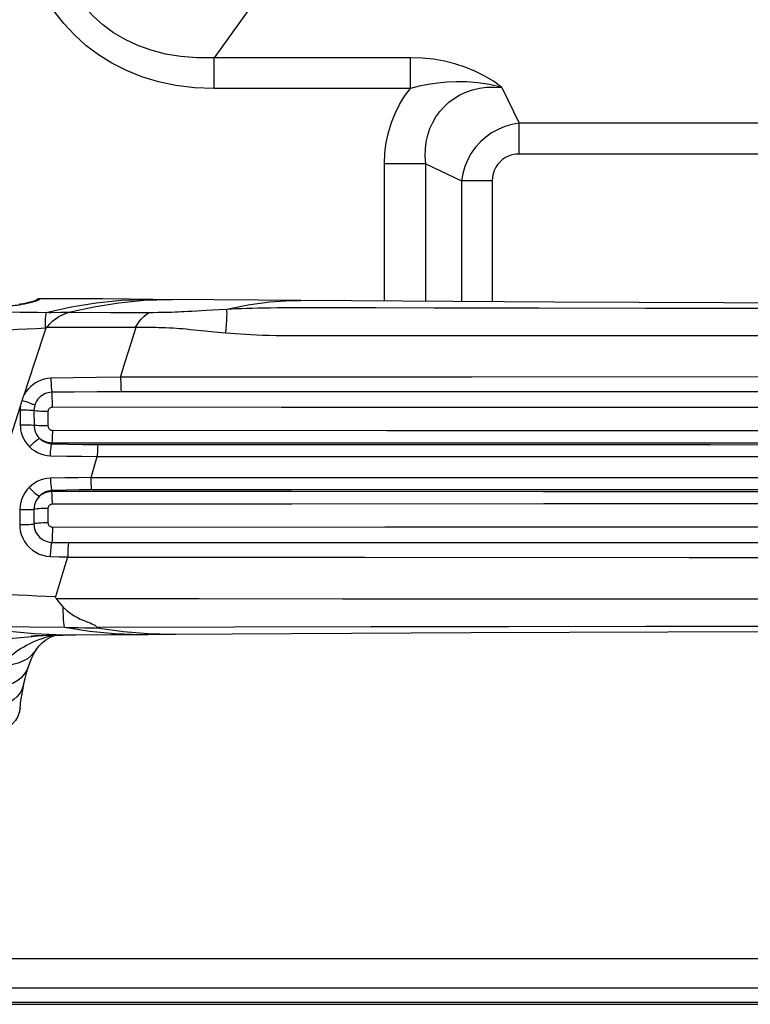
# Model space of a CAD drawing. Units: millimetres. Extents: x 0 to 4756, y 0 to 1682.
# Drawn here: x 3118 to 3168, y 402 to 470 of the extents above; entities that cross this region are included whole.
import ezdxf

# ---------------------------------------------------------------- set-up
doc = ezdxf.new("R2010")
doc.units = ezdxf.units.MM
doc.header["$LTSCALE"] = 261.57428
doc.layers.add('00_COMPONENTS', color=7, linetype='CONTINUOUS')
doc.layers.add('3_ALL_AXES', color=7, linetype='CONTINUOUS')

msp = doc.modelspace()

# ---------------------------------------------------------------- linework, layer by layer
at = {"layer": '00_COMPONENTS', "color": 7, "linetype": 'Continuous'}
for p, q in [((3085.695, 402.306), (4296.365, 402.306)), ((3086.818, 402.446), (3600.482, 402.446))]:
    msp.add_line(p, q, dxfattribs=at)
at = {"layer": '3_ALL_AXES', "color": 7, "linetype": 'Continuous'}
for p, q in [((3138.704, 477.583), (3131.35, 467.305)), ((3131.35, 465.183), (3131.35, 467.305)), ((3144.82, 467.305), (3131.35, 467.305)), ((3144.82, 465.183), (3144.82, 467.305)), ((3144.82, 465.183), (3131.35, 465.183)), ((3151.109, 465.254), (3152.286, 462.805)), ((3152.286, 460.683), (3152.286, 462.805)), ((3238.428, 462.805), (3152.286, 462.805)), ((3238.428, 460.683), (3152.286, 460.683)), ((3143.043, 450.591), (3143.043, 460.017)), ((3145.872, 460.017), (3143.043, 460.017)), ((3145.872, 450.573), (3145.872, 460.017)), ((3145.872, 460.017), (3148.321, 458.84)), ((3148.321, 458.84), (3148.321, 450.558)), ((3150.443, 458.84), (3148.321, 458.84)), ((3150.443, 458.84), (3150.443, 450.545)), ((3119.385, 450.73), (3119.299, 450.719)), ((3126.535, 450.644), (3128.274, 450.697)), ((3131.348, 450.672), (3127.128, 450.707)), ((3128.274, 450.697), (3128.494, 450.696)), ((3116.812, 449.848), (3118.008, 449.834)), ((3118.008, 449.834), (3119.217, 449.823)), ((3119.217, 449.823), (3119.99, 449.816)), ((3119.99, 449.816), (3120.17, 449.816)), ((3120.17, 449.816), (3120.822, 449.819)), ((3121.376, 449.819), (3121.388, 449.822)), ((3126.886, 449.815), (3127.164, 449.817)), ((3127.164, 449.817), (3127.502, 449.821)), ((3137.609, 450.151), (3142.441, 450.141)), ((3142.441, 450.141), (3146.444, 450.132)), ((3146.444, 450.132), (3153.637, 450.118)), ((3153.637, 450.118), (3160.971, 450.107)), ((3160.971, 450.107), (3167.127, 450.099)), ((3119.131, 448.716), (3119.809, 448.744)), ((3126.343, 448.8), (3126.64, 448.798)), ((3126.64, 448.798), (3126.887, 448.796)), ((3129.697, 448.651), (3130.721, 448.546)), ((3138.35, 448.219), (3146.381, 448.22)), ((3118.214, 443.915), (3118.234, 443.968)), ((3118.234, 443.968), (3118.27, 444.067)), ((3118.27, 444.067), (3118.281, 444.097)), ((3118.034, 443.12), (3118.034, 442.101)), ((3118.975, 443.077), (3118.98, 442.07)), ((3119.94, 443.001), (3119.941, 442.019)), ((3120.2, 440.79), (3120.201, 440.864)), ((3122.905, 438.469), (3123.326, 439.919)), ((3123.324, 439.913), (3189.2, 439.912)), ((3255.497, 438.462), (3122.903, 438.462)), ((3120.2, 437.583), (3120.201, 437.509)), ((3118.008, 436.272), (3117.999, 435.251)), ((3118.979, 436.3), (3118.974, 435.294)), ((3119.941, 436.348), (3119.94, 435.367)), ((3118.68, 428.22), (3121.065, 428.194)), ((3116.481, 427.363), (3118.84, 427.555)), ((3118.84, 427.555), (3119.401, 427.631)), ((3120.96, 427.658), (3121.635, 427.665)), ((3121.635, 427.665), (3124.308, 427.687)), ((3124.308, 427.687), (3126.82, 427.706)), ((3126.81, 427.765), (3128.491, 427.719)), ((3126.82, 427.706), (3128.691, 427.72)), ((3128.491, 427.719), (3148.978, 427.841)), ((3119.119, 426.642), (3119.119, 426.641)), ((3117.998, 422.338), (3118.026, 422.638)), ((3291.957, 405.436), (3091.75, 405.436)), ((3091.75, 403.436), (3928.739, 403.436))]:
    msp.add_line(p, q, dxfattribs=at)
for points in [[(3131.35, 465.183), (3129.997, 465.239), (3128.729, 465.397), (3127.522, 465.653), (3126.385, 465.997), (3125.321, 466.423), (3124.328, 466.925), (3123.404, 467.499), (3122.545, 468.145), (3121.751, 468.862), (3121.023, 469.647), (3120.363, 470.502), (3119.772, 471.427), (3119.253, 472.425), (3118.811, 473.5), (3118.451, 474.654), (3118.183, 475.889), (3118.015, 477.199), (3117.957, 478.576)], [(3131.35, 467.305), (3130.168, 467.293), (3129.061, 467.378), (3128.01, 467.553), (3127.022, 467.81), (3126.099, 468.144), (3125.241, 468.548), (3124.445, 469.02), (3123.71, 469.559), (3123.034, 470.163), (3122.42, 470.83), (3121.868, 471.561), (3121.382, 472.357), (3120.962, 473.219), (3120.614, 474.151), (3120.344, 475.154), (3120.159, 476.23), (3120.068, 477.373), (3120.079, 478.576)], [(3151.109, 465.254), (3150.516, 465.681), (3149.893, 466.057), (3149.247, 466.381), (3148.575, 466.656), (3147.878, 466.883), (3147.159, 467.062), (3146.406, 467.195), (3145.62, 467.277), (3144.82, 467.305)], [(3143.043, 460.017), (3143.075, 460.764), (3143.165, 461.478), (3143.313, 462.173), (3143.517, 462.843), (3143.772, 463.482), (3144.077, 464.086), (3144.426, 464.653), (3144.82, 465.183)], [(3151.109, 465.254), (3150.252, 465.462), (3149.444, 465.585), (3148.692, 465.642), (3147.986, 465.649), (3147.315, 465.619), (3146.675, 465.556), (3146.047, 465.462), (3145.425, 465.337), (3144.82, 465.183)], [(3145.872, 460.017), (3145.838, 460.537), (3145.853, 461.036), (3145.914, 461.522), (3146.019, 461.99), (3146.167, 462.436), (3146.354, 462.855), (3146.578, 463.246), (3146.838, 463.608), (3147.132, 463.939), (3147.46, 464.24), (3147.82, 464.509), (3148.214, 464.742), (3148.638, 464.939), (3149.089, 465.094), (3149.564, 465.205), (3150.057, 465.27), (3150.569, 465.288), (3151.109, 465.254)], [(3152.286, 462.805), (3151.782, 462.715), (3151.299, 462.573), (3150.837, 462.379), (3150.401, 462.138), (3149.996, 461.851), (3149.625, 461.521), (3149.292, 461.152), (3149.001, 460.746), (3148.755, 460.308), (3148.558, 459.84), (3148.412, 459.349), (3148.321, 458.84)], [(3152.286, 460.683), (3152.037, 460.668), (3151.797, 460.623), (3151.568, 460.548), (3151.352, 460.445), (3151.154, 460.315), (3150.975, 460.16), (3150.819, 459.983), (3150.687, 459.784), (3150.582, 459.567), (3150.505, 459.335), (3150.458, 459.092), (3150.443, 458.84)], [(3117.178, 450.261), (3117.307, 450.268), (3117.432, 450.277), (3117.555, 450.289), (3117.682, 450.302), (3117.819, 450.32), (3117.971, 450.342), (3118.139, 450.371), (3118.324, 450.406), (3118.522, 450.449), (3118.72, 450.497), (3118.907, 450.548), (3119.072, 450.597)], [(3119.171, 450.655), (3119.172, 450.656), (3119.171, 450.655), (3119.162, 450.651), (3119.148, 450.645), (3119.128, 450.638), (3119.102, 450.628), (3119.071, 450.618), (3119.034, 450.605), (3118.992, 450.592), (3118.944, 450.577), (3118.891, 450.561), (3118.831, 450.545), (3118.767, 450.527), (3118.696, 450.508), (3118.62, 450.489), (3118.539, 450.469), (3118.452, 450.45), (3118.359, 450.43), (3118.261, 450.41), (3118.158, 450.39), (3118.049, 450.371), (3117.936, 450.353)], [(3119.072, 450.597), (3119.204, 450.641), (3119.303, 450.679), (3119.363, 450.709), (3119.385, 450.73)], [(3119.291, 450.744), (3119.221, 450.719), (3119.158, 450.681), (3119.102, 450.632), (3119.098, 450.627)], [(3119.299, 450.719), (3119.216, 450.69), (3119.145, 450.644)], [(3119.394, 450.757), (3119.364, 450.756), (3119.291, 450.744)], [(3119.385, 450.73), (3119.392, 450.756), (3119.394, 450.757)], [(3127.128, 450.707), (3125.523, 450.721), (3123.709, 450.735), (3121.857, 450.748), (3119.958, 450.756), (3119.394, 450.757)], [(3119.826, 449.817), (3121.526, 450.201), (3123.248, 450.478), (3124.989, 450.647), (3126.735, 450.708), (3127.128, 450.707)], [(3121.381, 449.82), (3123.081, 450.206), (3124.797, 450.48), (3126.535, 450.644)], [(3137.306, 450.625), (3134.401, 450.647), (3131.348, 450.672)], [(3132.216, 450.045), (3133.676, 450.341), (3135.156, 450.533), (3136.637, 450.62), (3137.306, 450.625)], [(3189.2, 450.436), (3172.139, 450.456), (3154.736, 450.519), (3137.306, 450.625)], [(3119.76, 448.742), (3119.76, 448.966), (3119.764, 449.179), (3119.773, 449.374), (3119.787, 449.547), (3119.805, 449.696), (3119.826, 449.817)], [(3119.969, 448.925), (3120.02, 448.978), (3120.076, 449.034), (3120.138, 449.093), (3120.206, 449.157), (3120.282, 449.224), (3120.367, 449.296), (3120.463, 449.369), (3120.57, 449.446), (3120.691, 449.523), (3120.83, 449.601), (3120.988, 449.677), (3121.168, 449.75), (3121.38, 449.82)], [(3120.822, 449.819), (3121.085, 449.821), (3121.376, 449.819)], [(3121.381, 449.82), (3124.212, 449.813), (3126.886, 449.815)], [(3125.959, 448.801), (3126.076, 449.005), (3126.209, 449.198), (3126.359, 449.379), (3126.523, 449.544), (3126.7, 449.69), (3126.886, 449.815)], [(3127.502, 449.821), (3127.699, 449.824), (3127.922, 449.828), (3128.17, 449.833), (3128.427, 449.84), (3128.665, 449.848), (3128.88, 449.856), (3129.086, 449.865), (3129.301, 449.876), (3129.538, 449.889), (3129.806, 449.904), (3130.818, 449.966)], [(3130.818, 449.966), (3131.233, 449.991), (3131.697, 450.017), (3132.216, 450.045)], [(3132.153, 448.41), (3132.181, 448.707), (3132.204, 448.99), (3132.22, 449.254), (3132.23, 449.495), (3132.232, 449.709), (3132.228, 449.893), (3132.216, 450.045)], [(3132.216, 450.045), (3132.549, 450.061), (3132.887, 450.076), (3133.231, 450.09), (3133.585, 450.102), (3133.952, 450.113), (3134.337, 450.123), (3134.746, 450.131), (3135.188, 450.139), (3135.678, 450.144), (3136.237, 450.149), (3136.879, 450.151), (3137.609, 450.151)], [(3167.127, 450.099), (3170.681, 450.095), (3174.609, 450.092), (3178.962, 450.089), (3183.801, 450.087), (3189.2, 450.087)], [(3119.839, 448.789), (3119.879, 448.83), (3119.969, 448.925)], [(3108.341, 447.984), (3108.893, 448.036), (3109.457, 448.088), (3110.028, 448.139), (3110.605, 448.188), (3111.189, 448.236), (3111.778, 448.282), (3112.372, 448.327), (3112.968, 448.37), (3113.569, 448.411), (3114.174, 448.451), (3114.783, 448.49), (3115.396, 448.527), (3116.012, 448.562), (3116.631, 448.596), (3117.253, 448.628), (3117.877, 448.659), (3118.503, 448.688), (3119.131, 448.716)], [(3118.298, 444.146), (3119.029, 446.402), (3119.809, 448.744)], [(3119.809, 448.744), (3119.82, 448.766), (3119.839, 448.789)], [(3119.839, 448.789), (3121.946, 448.801), (3123.989, 448.805), (3125.959, 448.801)], [(3124.93, 445.364), (3125.269, 446.481), (3125.621, 447.625), (3125.984, 448.791)], [(3125.959, 448.801), (3125.968, 448.799), (3125.977, 448.795), (3125.984, 448.791)], [(3125.983, 448.79), (3126.046, 448.794), (3126.112, 448.797), (3126.183, 448.799), (3126.26, 448.8), (3126.343, 448.8)], [(3126.887, 448.796), (3127.184, 448.792), (3127.357, 448.789), (3127.549, 448.785), (3127.764, 448.779), (3128.009, 448.77), (3128.275, 448.758), (3128.531, 448.745), (3128.761, 448.731), (3128.975, 448.716), (3129.192, 448.699), (3129.429, 448.677), (3129.697, 448.651)], [(3130.721, 448.546), (3131.144, 448.503), (3131.619, 448.458), (3132.153, 448.41)], [(3132.153, 448.41), (3132.483, 448.382), (3132.819, 448.357), (3133.162, 448.334), (3133.514, 448.313), (3133.88, 448.294), (3134.264, 448.277), (3134.672, 448.262), (3135.114, 448.249), (3135.603, 448.237), (3136.162, 448.228), (3136.804, 448.222), (3137.534, 448.219), (3138.35, 448.219)], [(3146.381, 448.22), (3170.653, 448.22), (3174.587, 448.22), (3194.607, 448.22)], [(3120.144, 445.291), (3119.906, 445.271), (3119.686, 445.228), (3119.474, 445.163), (3119.272, 445.078), (3119.081, 444.974), (3118.9, 444.851), (3118.731, 444.707), (3118.573, 444.544), (3118.428, 444.359), (3118.299, 444.151)], [(3124.93, 445.364), (3123.266, 445.35), (3121.67, 445.326), (3120.144, 445.291)], [(3120.144, 445.291), (3120.146, 445.125), (3120.151, 444.959), (3120.158, 444.8), (3120.168, 444.653), (3120.181, 444.523), (3120.194, 444.414), (3120.21, 444.331)], [(3189.2, 445.384), (3170.076, 445.382), (3149.043, 445.375), (3124.929, 445.361)], [(3124.93, 445.364), (3124.93, 445.208), (3124.931, 445.053), (3124.933, 444.902), (3124.938, 444.759), (3124.943, 444.63), (3124.95, 444.518), (3124.958, 444.426), (3124.966, 444.357)], [(3120.21, 444.331), (3120.074, 444.321), (3119.948, 444.299), (3119.827, 444.265), (3119.711, 444.219), (3119.602, 444.163), (3119.498, 444.096), (3119.401, 444.019), (3119.309, 443.93), (3119.225, 443.829), (3119.15, 443.716), (3119.086, 443.592), (3119.035, 443.461)], [(3124.963, 444.357), (3123.312, 444.352), (3121.727, 444.343), (3120.21, 444.331)], [(3120.242, 443.296), (3120.242, 443.454), (3120.241, 443.611), (3120.239, 443.763), (3120.235, 443.907), (3120.23, 444.039), (3120.224, 444.155), (3120.217, 444.253), (3120.21, 444.331)], [(3189.2, 444.352), (3170.083, 444.352), (3149.059, 444.354), (3124.963, 444.357)], [(3118.074, 443.453), (3118.104, 443.565), (3118.112, 443.593), (3118.12, 443.623), (3118.13, 443.655), (3118.14, 443.691), (3118.152, 443.73), (3118.165, 443.772)], [(3118.165, 443.772), (3118.179, 443.812), (3118.191, 443.85), (3118.203, 443.884), (3118.214, 443.915)], [(3118.165, 443.772), (3118.299, 443.73), (3118.431, 443.687), (3118.559, 443.643), (3118.679, 443.601), (3118.79, 443.561), (3118.887, 443.523), (3118.97, 443.49), (3119.035, 443.461)], [(3118.281, 444.097), (3118.286, 444.111), (3118.291, 444.125), (3118.295, 444.138), (3118.298, 444.146)], [(3113.972, 430.546), (3114.712, 432.798), (3115.405, 434.96), (3116.066, 437.056), (3116.717, 439.136), (3117.375, 441.234), (3118.051, 443.373)], [(3118.049, 443.366), (3118.038, 443.244), (3118.034, 443.12)], [(3118.034, 443.12), (3118.197, 443.122), (3118.36, 443.121), (3118.516, 443.118), (3118.66, 443.111), (3118.787, 443.103), (3118.893, 443.091), (3118.975, 443.078)], [(3118.051, 443.373), (3118.053, 443.381), (3118.058, 443.397), (3118.063, 443.415), (3118.068, 443.433), (3118.074, 443.453)], [(3119.035, 443.461), (3119.003, 443.34), (3118.982, 443.211), (3118.975, 443.077)], [(3119.94, 443.009), (3119.769, 443.009), (3119.602, 443.013), (3119.443, 443.02), (3119.297, 443.031), (3119.168, 443.044), (3119.06, 443.059), (3118.975, 443.077)], [(3120.242, 443.296), (3120.196, 443.293), (3120.151, 443.282), (3120.108, 443.265), (3120.068, 443.242), (3120.032, 443.213), (3120.001, 443.178), (3119.976, 443.139), (3119.956, 443.096), (3119.944, 443.049), (3119.94, 443.001)], [(3189.2, 443.272), (3171.181, 443.274), (3153.182, 443.279), (3135.976, 443.286), (3120.242, 443.296)], [(3118.034, 442.101), (3118.198, 442.103), (3118.361, 442.102), (3118.517, 442.1), (3118.661, 442.095), (3118.789, 442.088), (3118.897, 442.08), (3118.98, 442.07)], [(3118.034, 442.101), (3118.042, 441.922), (3118.064, 441.746), (3118.104, 441.559), (3118.165, 441.362), (3118.252, 441.158), (3118.368, 440.953), (3118.509, 440.758), (3118.669, 440.583)], [(3118.98, 442.07), (3118.987, 441.95), (3119.005, 441.831), (3119.038, 441.703), (3119.088, 441.568), (3119.16, 441.43), (3119.253, 441.298), (3119.36, 441.179)], [(3119.941, 442.019), (3119.772, 442.019), (3119.606, 442.022), (3119.448, 442.027), (3119.303, 442.035), (3119.174, 442.045), (3119.065, 442.057), (3118.98, 442.07)], [(3119.941, 442.019), (3119.945, 441.973), (3119.956, 441.927), (3119.974, 441.885), (3119.998, 441.846), (3120.028, 441.811), (3120.063, 441.781), (3120.102, 441.756), (3120.145, 441.738), (3120.193, 441.726), (3120.242, 441.722)], [(3120.242, 441.722), (3120.241, 441.562), (3120.238, 441.408), (3120.233, 441.264), (3120.228, 441.135), (3120.221, 441.023), (3120.213, 440.932), (3120.205, 440.864)], [(3120.242, 441.722), (3143.208, 441.714), (3165.406, 441.709), (3189.2, 441.707)], [(3118.669, 440.583), (3118.784, 440.701), (3118.901, 440.814), (3119.014, 440.918), (3119.12, 441.01), (3119.215, 441.085), (3119.296, 441.142), (3119.36, 441.179)], [(3119.36, 441.179), (3119.477, 441.086), (3119.605, 441.009), (3119.742, 440.946), (3119.889, 440.9), (3120.044, 440.872), (3120.201, 440.864)], [(3119.36, 441.179), (3119.476, 441.073), (3119.604, 440.981), (3119.742, 440.906), (3119.891, 440.848), (3120.048, 440.809), (3120.2, 440.79)], [(3120.201, 440.864), (3143.183, 440.867), (3165.394, 440.868), (3189.2, 440.868)], [(3118.669, 440.583), (3118.841, 440.432), (3119.026, 440.301), (3119.224, 440.19), (3119.435, 440.101), (3119.655, 440.035), (3119.881, 439.992), (3120.109, 439.975)], [(3120.109, 439.975), (3120.115, 440.126), (3120.124, 440.272), (3120.137, 440.409), (3120.151, 440.533), (3120.168, 440.639), (3120.187, 440.726), (3120.206, 440.79)], [(3120.2, 440.79), (3121.306, 440.764), (3122.329, 440.747), (3123.368, 440.735)], [(3123.368, 440.735), (3123.358, 440.67), (3123.349, 440.583), (3123.341, 440.475), (3123.335, 440.351), (3123.33, 440.213), (3123.327, 440.067), (3123.326, 439.919)], [(3123.368, 440.735), (3143.871, 440.733), (3165.417, 440.733), (3189.2, 440.732)], [(3120.109, 439.975), (3121.228, 439.95), (3122.269, 439.932), (3123.326, 439.919)], [(3120.106, 438.421), (3119.859, 438.4), (3119.628, 438.353), (3119.408, 438.284), (3119.202, 438.193), (3119.008, 438.083), (3118.821, 437.949), (3118.644, 437.792)], [(3122.905, 438.469), (3122.02, 438.46), (3121.104, 438.445), (3120.106, 438.421)], [(3120.106, 438.421), (3120.112, 438.266), (3120.122, 438.116), (3120.134, 437.975), (3120.149, 437.848), (3120.167, 437.738), (3120.186, 437.649), (3120.206, 437.583)], [(3122.948, 437.633), (3122.939, 437.699), (3122.93, 437.788), (3122.922, 437.897), (3122.915, 438.024), (3122.91, 438.164), (3122.906, 438.313), (3122.903, 438.462)], [(3118.644, 437.792), (3118.49, 437.62), (3118.352, 437.431), (3118.235, 437.225), (3118.143, 437.011), (3118.074, 436.789), (3118.027, 436.546), (3118.008, 436.272)], [(3118.644, 437.792), (3118.763, 437.672), (3118.882, 437.557), (3118.998, 437.452), (3119.106, 437.359), (3119.203, 437.282), (3119.286, 437.224), (3119.352, 437.186)], [(3120.2, 437.583), (3120.059, 437.566), (3119.922, 437.534), (3119.792, 437.489), (3119.672, 437.432), (3119.559, 437.363), (3119.452, 437.281), (3119.352, 437.186)], [(3120.201, 437.509), (3120.048, 437.502), (3119.895, 437.475), (3119.747, 437.429), (3119.605, 437.365), (3119.473, 437.284), (3119.352, 437.186)], [(3122.948, 437.633), (3122.083, 437.623), (3121.184, 437.607), (3120.2, 437.583)], [(3189.2, 437.503), (3171.646, 437.504), (3153.96, 437.505), (3136.661, 437.507), (3120.201, 437.509)], [(3120.242, 436.645), (3120.24, 436.806), (3120.237, 436.961), (3120.233, 437.106), (3120.228, 437.237), (3120.221, 437.349), (3120.213, 437.441), (3120.205, 437.509)], [(3189.2, 437.639), (3174.32, 437.639), (3158.661, 437.638), (3141.664, 437.636), (3122.948, 437.633)], [(3119.352, 437.186), (3119.261, 437.087), (3119.18, 436.976), (3119.112, 436.857), (3119.058, 436.732), (3119.017, 436.602), (3118.99, 436.46), (3118.979, 436.3)], [(3118.008, 436.272), (3118.175, 436.27), (3118.342, 436.27), (3118.503, 436.273), (3118.651, 436.277), (3118.783, 436.283), (3118.894, 436.291), (3118.979, 436.3)], [(3119.941, 436.348), (3119.771, 436.348), (3119.605, 436.345), (3119.447, 436.34), (3119.301, 436.333), (3119.172, 436.324), (3119.064, 436.313), (3118.979, 436.3)], [(3120.242, 436.645), (3120.195, 436.641), (3120.149, 436.63), (3120.106, 436.613), (3120.067, 436.589), (3120.031, 436.559), (3120, 436.525), (3119.975, 436.486), (3119.957, 436.443), (3119.945, 436.396), (3119.941, 436.348)], [(3189.2, 436.665), (3171.655, 436.664), (3153.979, 436.66), (3136.689, 436.653), (3120.242, 436.645)], [(3117.999, 435.251), (3118.168, 435.249), (3118.336, 435.25), (3118.498, 435.255), (3118.647, 435.261), (3118.78, 435.271), (3118.89, 435.283), (3118.974, 435.296)], [(3117.999, 435.251), (3118.008, 435.048), (3118.041, 434.821), (3118.105, 434.573), (3118.204, 434.323), (3118.333, 434.084), (3118.49, 433.864), (3118.673, 433.664), (3118.879, 433.489), (3119.104, 433.341), (3119.339, 433.223), (3119.582, 433.137), (3119.844, 433.078), (3120.122, 433.051)], [(3119.939, 435.368), (3119.769, 435.366), (3119.601, 435.361), (3119.442, 435.352), (3119.295, 435.341), (3119.166, 435.328), (3119.058, 435.312), (3118.974, 435.294)], [(3118.974, 435.294), (3118.98, 435.178), (3118.999, 435.046), (3119.037, 434.901), (3119.094, 434.756), (3119.17, 434.617), (3119.261, 434.49), (3119.368, 434.374), (3119.488, 434.273), (3119.618, 434.189), (3119.754, 434.122), (3119.895, 434.073), (3120.047, 434.04), (3120.208, 434.026)], [(3119.94, 435.367), (3119.944, 435.32), (3119.956, 435.274), (3119.974, 435.231), (3119.999, 435.192), (3120.03, 435.157), (3120.066, 435.128), (3120.105, 435.104), (3120.148, 435.087), (3120.195, 435.076), (3120.241, 435.072)], [(3120.241, 435.072), (3120.242, 434.91), (3120.241, 434.749), (3120.238, 434.593), (3120.234, 434.447), (3120.229, 434.313), (3120.223, 434.197), (3120.216, 434.1), (3120.208, 434.026)], [(3120.241, 435.072), (3143.077, 435.087), (3165.188, 435.096), (3189.2, 435.1)], [(3120.122, 433.051), (3120.124, 433.201), (3120.129, 433.351), (3120.137, 433.496), (3120.148, 433.633), (3120.16, 433.758), (3120.175, 433.867), (3120.191, 433.957), (3120.208, 434.026)], [(3120.208, 434.026), (3120.766, 434.02), (3121.348, 434.015)], [(3121.348, 434.015), (3121.338, 433.948), (3121.329, 433.858), (3121.321, 433.748), (3121.314, 433.62), (3121.309, 433.48), (3121.305, 433.33), (3121.303, 433.176), (3121.303, 433.022)], [(3121.348, 434.015), (3141.701, 434.017), (3163.986, 434.019), (3189.2, 434.02)], [(3120.122, 433.051), (3120.699, 433.036), (3121.305, 433.022)], [(3120.473, 430.298), (3120.758, 431.221), (3121.035, 432.128), (3121.305, 433.022)], [(3121.302, 433.013), (3141.669, 432.999), (3163.969, 432.991), (3189.2, 432.988)], [(3114.614, 430.525), (3115.264, 430.506), (3115.915, 430.486), (3116.568, 430.464), (3117.221, 430.44), (3117.874, 430.415), (3118.526, 430.388), (3119.177, 430.36), (3119.826, 430.33), (3120.473, 430.298)], [(3120.499, 430.17), (3120.474, 430.216), (3120.467, 430.262), (3120.473, 430.298)], [(3120.499, 430.17), (3120.668, 429.946), (3120.829, 429.752), (3120.984, 429.583)], [(3120.499, 430.17), (3130.326, 430.163), (3140.152, 430.158), (3149.974, 430.155), (3159.79, 430.153), (3169.6, 430.152), (3179.403, 430.152), (3189.2, 430.152)], [(3120.984, 429.583), (3121.249, 429.332), (3121.5, 429.134), (3121.736, 428.978), (3121.956, 428.854), (3122.158, 428.756), (3122.345, 428.675), (3122.52, 428.606), (3122.683, 428.546), (3122.83, 428.492), (3122.959, 428.441), (3123.067, 428.391), (3123.149, 428.341), (3123.206, 428.293), (3123.245, 428.247), (3123.275, 428.199)], [(3121.065, 428.194), (3121.045, 428.338), (3121.027, 428.522), (3121.012, 428.742), (3121, 428.994), (3120.99, 429.276), (3120.984, 429.583)], [(3115.091, 428.264), (3117.037, 427.955), (3119.007, 427.757), (3120.987, 427.67), (3121.853, 427.667)], [(3115.091, 428.264), (3115.686, 428.256), (3118.68, 428.22)], [(3121.065, 428.194), (3122.795, 427.933), (3124.54, 427.771), (3126.291, 427.707), (3126.82, 427.706)], [(3121.065, 428.194), (3121.561, 428.185), (3122.017, 428.176), (3122.438, 428.167), (3122.822, 428.158), (3123.166, 428.149), (3123.464, 428.141)], [(3123.275, 428.199), (3132.707, 428.22), (3142.137, 428.24), (3151.562, 428.256), (3160.981, 428.269), (3170.394, 428.278), (3179.8, 428.283), (3189.2, 428.285)], [(3123.464, 428.141), (3123.43, 428.147), (3123.399, 428.153), (3123.371, 428.159), (3123.347, 428.165), (3123.325, 428.172), (3123.307, 428.178), (3123.292, 428.185), (3123.281, 428.192), (3123.275, 428.199)], [(3123.464, 428.141), (3125.13, 427.905), (3126.81, 427.765)], [(3116.749, 425.584), (3116.875, 425.732), (3117.007, 425.875), (3117.144, 426.014), (3117.287, 426.148), (3117.437, 426.277), (3117.592, 426.402), (3117.754, 426.524), (3117.923, 426.64), (3118.098, 426.753), (3118.28, 426.861), (3118.469, 426.966), (3118.666, 427.066), (3118.871, 427.163), (3119.084, 427.255), (3119.307, 427.345), (3119.539, 427.431), (3119.782, 427.514), (3120.037, 427.593), (3120.231, 427.648)], [(3118.789, 427.611), (3118.813, 427.612), (3118.864, 427.614), (3118.947, 427.617), (3119.064, 427.622), (3119.214, 427.626), (3119.394, 427.631), (3119.6, 427.636), (3119.83, 427.641), (3120.083, 427.646), (3120.356, 427.65), (3120.649, 427.655), (3120.96, 427.658)], [(3119.119, 426.641), (3119.31, 426.9), (3119.54, 427.134), (3119.801, 427.331), (3120.117, 427.509), (3120.457, 427.652)], [(3148.978, 427.841), (3169.276, 427.913), (3189.2, 427.936)], [(3119.119, 426.641), (3119.021, 426.503), (3118.795, 426.253), (3118.527, 426.038), (3118.224, 425.861), (3117.889, 425.725), (3117.527, 425.633), (3117.145, 425.586), (3116.749, 425.584)], [(3118.6, 425.5), (3118.69, 425.762), (3118.828, 426.1), (3118.982, 426.411), (3119.119, 426.642)], [(3118.6, 425.5), (3118.588, 425.466), (3118.473, 425.205), (3118.313, 424.963), (3118.111, 424.742), (3117.869, 424.547), (3117.592, 424.379), (3117.284, 424.242), (3116.947, 424.137), (3116.588, 424.065), (3116.212, 424.029), (3115.824, 424.027)], [(3118.27, 424.247), (3118.367, 424.674), (3118.491, 425.142), (3118.6, 425.5)], [(3118.27, 424.247), (3118.175, 423.964), (3118.029, 423.697), (3117.833, 423.45), (3117.591, 423.226), (3117.306, 423.031), (3116.984, 422.867), (3116.629, 422.737), (3116.248, 422.642), (3115.846, 422.585), (3115.43, 422.566)], [(3118.026, 422.638), (3118.085, 423.159), (3118.179, 423.771), (3118.278, 424.283)], [(3118.026, 422.638), (3117.968, 422.336), (3117.862, 422.063), (3117.709, 421.803), (3117.511, 421.561), (3117.27, 421.339), (3116.99, 421.141), (3116.677, 420.969), (3116.333, 420.828), (3115.965, 420.718), (3115.578, 420.642), (3115.178, 420.601)]]:
    msp.add_lwpolyline(points, dxfattribs=at)

doc.saveas('drawing.dxf')
